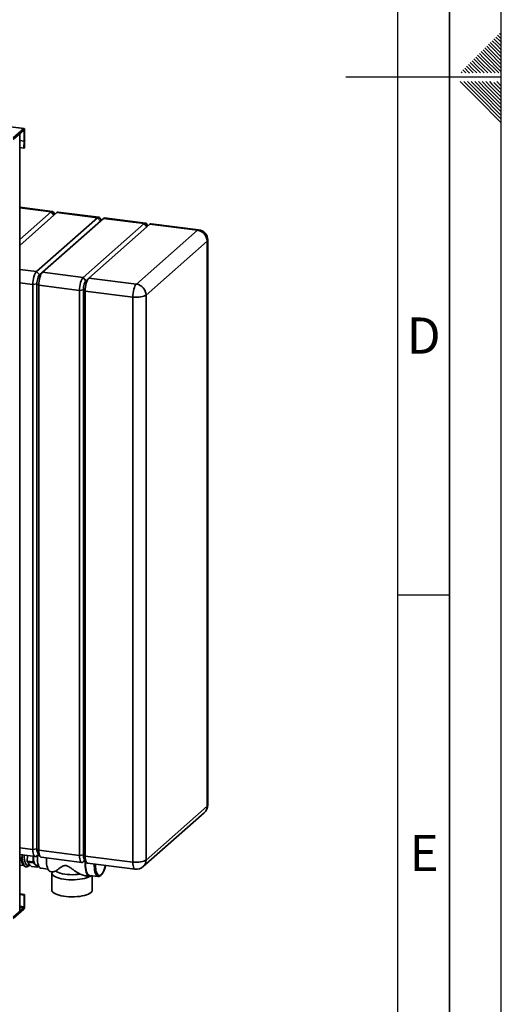
# Paper-space layout 'Blatt3' of a CAD drawing. Units: millimetres. Extents: x 0 to 4200, y 0 to 2970.
# Drawn here: x 3735 to 4200, y 589 to 1541 of the extents above; entities that cross this region are included whole.
import ezdxf

# ---------------------------------------------------------------- set-up
doc = ezdxf.new("R2010")
doc.units = ezdxf.units.MM
doc.layers.add('61', color=7, linetype='Continuous')
doc.layers.add('62', color=7, linetype='Continuous')
doc.styles.add('SLDTEXTSTYLE0', font='TXT', dxfattribs={"width": 0.75})

psp = doc.layouts.new('Blatt3')

# ---------------------------------------------------------------- linework, layer by layer
at = {"color": 7, "linetype": 'Continuous', "lineweight": 35, "ltscale": 10}
for p, q in [((3738.88, 1435.36), (3397.33, 1478.22)), ((3739.17, 1435.47), (3397.62, 1478.33)), ((3728.68, 1426.34), (3738.88, 1435.36)), ((3728.68, 1424.93), (3738.88, 1433.94)), ((3734.97, 679.11), (3734.97, 1430.49)), ((3738.88, 1433.94), (3738.88, 1435.36)), ((3739.16, 1433.44), (3739.69, 1433.91)), ((3739.16, 1433.44), (3739.16, 1423.35)), ((3739.69, 1433.91), (3739.69, 1423.82)), ((3738.95, 1416.61), (3739.16, 1423.28)), ((3739.69, 1423.82), (3739.16, 1423.35)), ((3739.16, 1423.28), (3739.69, 1423.63)), ((3739.48, 1416.96), (3739.69, 1423.63)), ((3734.97, 1417.11), (3738.95, 1416.61)), ((3739.48, 1416.96), (3738.95, 1416.61)), ((3766.42, 1355.43), (3734.97, 1359.38)), ((3734.97, 1328.26), (3765.17, 1354.94)), ((3770.79, 1354.23), (3734.97, 1322.59)), ((3734.97, 1322.59), (3767.98, 1351.76)), ((3767.98, 1351.76), (3765.17, 1354.94)), ((3768.91, 1352.58), (3767.5, 1354.65)), ((3770.79, 1354.23), (3767.98, 1351.76)), ((3810.09, 1349.3), (3770.79, 1354.23)), ((3811.33, 1349.8), (3772.03, 1354.73)), ((3751.2, 1297.27), (3810.09, 1349.3)), ((3812.9, 1346.12), (3754, 1294.09)), ((3815.7, 1348.6), (3756.81, 1296.56)), ((3796.11, 1291.63), (3855.01, 1343.67)), ((3860.62, 1342.96), (3801.73, 1290.93)), ((3812.9, 1346.12), (3810.09, 1349.3)), ((3813.83, 1346.94), (3812.42, 1349.01)), ((3815.7, 1348.6), (3812.9, 1346.12)), ((3855.01, 1343.67), (3815.7, 1348.6)), ((3856.25, 1344.16), (3816.95, 1349.09)), ((3857.81, 1340.48), (3855.01, 1343.67)), ((3858.74, 1341.31), (3857.33, 1343.38)), ((3860.62, 1342.96), (3857.81, 1340.48)), ((3906.47, 1337.21), (3860.62, 1342.96)), ((3907.72, 1337.7), (3861.87, 1343.45)), ((3857.81, 1340.48), (3798.92, 1288.45)), ((3847.58, 1285.17), (3906.47, 1337.21)), ((3915.83, 1326.6), (3856.94, 1274.57)), ((3915.83, 780.65), (3915.83, 1326.6)), ((3916.47, 781.82), (3916.47, 1327.78)), ((3754, 1294.09), (3751.2, 1297.27)), ((3756.81, 1296.56), (3754, 1294.09)), ((3756.81, 1296.56), (3796.11, 1291.63)), ((3751.53, 1285.3), (3747.67, 1284.72)), ((3747.67, 738.76), (3747.67, 1284.72)), ((3751.53, 1285.3), (3751.53, 739.35)), ((3753.28, 1284.02), (3751.53, 1285.3)), ((3798.92, 1288.45), (3796.11, 1291.63)), ((3801.73, 1290.93), (3798.92, 1288.45)), ((3801.73, 1290.93), (3847.58, 1285.17)), ((3792.59, 1279.09), (3753.28, 1284.02)), ((3753.28, 1284.02), (3753.28, 738.06)), ((3796.45, 1279.67), (3792.59, 1279.09)), ((3792.59, 733.13), (3792.59, 1279.09)), ((3796.45, 1279.67), (3796.45, 733.71)), ((3798.2, 1278.38), (3796.45, 1279.67)), ((3844.05, 1272.63), (3798.2, 1278.38)), ((3798.2, 1278.38), (3798.2, 732.42)), ((3844.05, 726.67), (3844.05, 1272.63)), ((3856.94, 1274.57), (3856.94, 728.61)), ((3856.94, 728.61), (3915.83, 780.65)), ((3854.2, 722.29), (3913.09, 774.33)), ((3734.97, 733.84), (3749.95, 731.96)), ((3736.23, 733.68), (3736.23, 733.4)), ((3742.16, 727.48), (3742.34, 732.91)), ((3747.67, 738.76), (3751.53, 739.35)), ((3751.2, 732.45), (3753.07, 734.11)), ((3751.53, 739.35), (3753.28, 738.06)), ((3752.37, 735.13), (3754.48, 732.04)), ((3753.28, 738.06), (3792.59, 733.13)), ((3792.59, 733.13), (3796.45, 733.71)), ((3796.45, 733.71), (3798.2, 732.42)), ((3734.97, 723.78), (3738.64, 723.32)), ((3747.78, 726.77), (3742.16, 727.48)), ((3742.34, 726.6), (3747.96, 725.89)), ((3746.43, 722.5), (3742.34, 726.6)), ((3742.67, 724.58), (3744.59, 724.34)), ((3747.96, 732.21), (3747.78, 726.77)), ((3747.96, 725.89), (3752.04, 721.79)), ((3751.09, 723.52), (3753.15, 723.26)), ((3752.47, 722.06), (3753.04, 723.28)), ((3755.57, 731.25), (3794.87, 726.32)), ((3796.11, 726.81), (3797.99, 728.47)), ((3797.29, 729.49), (3799.4, 726.4)), ((3798.2, 732.42), (3844.05, 726.67)), ((3800.48, 725.62), (3846.33, 719.86)), ((3740.85, 722.04), (3740.93, 722.02)), ((3740.85, 722.04), (3740.92, 722.03)), ((3752.04, 721.79), (3746.43, 722.5)), ((3755.52, 720.7), (3762.2, 719.86)), ((3764.63, 717.54), (3766.71, 717.28)), ((3766.02, 716.05), (3766.02, 699.55)), ((3802.18, 713.83), (3810.61, 712.78)), ((3799.97, 713.1), (3802.06, 712.84)), ((3805.02, 699.55), (3805.02, 713.48)), ((3734.97, 695.81), (3739.69, 695.21)), ((3734.97, 695.27), (3739.16, 694.75)), ((3739.69, 695.21), (3739.16, 694.75)), ((3739.16, 694.75), (3739.16, 683.43)), ((3739.69, 695.21), (3739.69, 683.9)), ((3738.88, 682.43), (3728.68, 673.41)), ((3738.88, 681.01), (3728.68, 671.99)), ((3738.88, 682.43), (3738.88, 681.01)), ((3739.16, 683.43), (3739.69, 683.9))]:
    psp.add_line(p, q, dxfattribs=at)
at = {"color": 1, "linetype": 'Continuous', "lineweight": 35, "ltscale": 10}
for p, q in [((3738.42, 1433.53), (3739.16, 1433.44)), ((3739.16, 1423.35), (3734.97, 1423.88)), ((3734.97, 1423.81), (3739.16, 1423.28)), ((3765.17, 1354.94), (3734.97, 1358.73)), ((3734.97, 1299.3), (3751.2, 1297.27)), ((3747.67, 1284.72), (3734.97, 1286.31)), ((3734.97, 740.36), (3747.67, 738.76)), ((3737.28, 732.91), (3737.28, 733.55)), ((3739.16, 683.43), (3734.97, 683.96)), ((3734.97, 682.92), (3738.88, 682.43))]:
    psp.add_line(p, q, dxfattribs=at)
at = {"color": 7, "linetype": 'Continuous', "lineweight": 35, "ltscale": 10, "flags": 128}
for points in [[(3739.69, 1433.91), (3739.68, 1434.32), (3739.63, 1434.68), (3739.56, 1434.99), (3739.45, 1435.23), (3739.33, 1435.39), (3739.19, 1435.47), (3739.04, 1435.46), (3738.88, 1435.36)], [(3739.16, 1433.44), (3739.16, 1433.58), (3739.14, 1433.71), (3739.12, 1433.82), (3739.08, 1433.9), (3739.04, 1433.96), (3738.99, 1433.98), (3738.94, 1433.98), (3738.88, 1433.94)], [(3772.03, 1354.73), (3771.48, 1354.66), (3770.79, 1354.23)], [(3816.95, 1349.09), (3816.39, 1349.02), (3815.7, 1348.6)], [(3861.87, 1343.45), (3861.31, 1343.39), (3860.62, 1342.96)], [(3747.67, 1284.72), (3747.74, 1286.62), (3747.94, 1288.57), (3748.26, 1290.49), (3748.7, 1292.3), (3749.24, 1293.95), (3749.85, 1295.36), (3750.51, 1296.48), (3751.2, 1297.27)], [(3754, 1294.09), (3753.52, 1293.53), (3753.06, 1292.75), (3752.63, 1291.76), (3752.26, 1290.61), (3751.95, 1289.34), (3751.72, 1288), (3751.58, 1286.63), (3751.53, 1285.3)], [(3751.53, 1285.3), (3751.58, 1286.63), (3751.72, 1288), (3751.95, 1289.34), (3752.26, 1290.61), (3752.63, 1291.76), (3753.06, 1292.75), (3753.52, 1293.53), (3754, 1294.09)], [(3756.81, 1296.56), (3756.12, 1295.77), (3755.46, 1294.65), (3754.85, 1293.24), (3754.32, 1291.6), (3753.88, 1289.78), (3753.55, 1287.86), (3753.35, 1285.92), (3753.28, 1284.02)], [(3792.59, 1279.09), (3792.65, 1280.98), (3792.85, 1282.93), (3793.18, 1284.85), (3793.62, 1286.67), (3794.15, 1288.31), (3794.76, 1289.72), (3795.42, 1290.84), (3796.11, 1291.63)], [(3798.92, 1288.45), (3798.44, 1287.9), (3797.97, 1287.11), (3797.55, 1286.13), (3797.17, 1284.97), (3796.87, 1283.7), (3796.64, 1282.36), (3796.5, 1281), (3796.45, 1279.67)], [(3796.45, 1279.67), (3796.5, 1281), (3796.64, 1282.36), (3796.87, 1283.7), (3797.17, 1284.97), (3797.55, 1286.13), (3797.97, 1287.11), (3798.44, 1287.9), (3798.92, 1288.45)], [(3801.73, 1290.93), (3801.04, 1290.14), (3800.38, 1289.02), (3799.77, 1287.61), (3799.23, 1285.96), (3798.79, 1284.14), (3798.47, 1282.23), (3798.27, 1280.28), (3798.2, 1278.38)], [(3847.58, 1285.17), (3846.89, 1284.38), (3846.23, 1283.26), (3845.62, 1281.85), (3845.08, 1280.21), (3844.65, 1278.39), (3844.32, 1276.47), (3844.12, 1274.53), (3844.05, 1272.63)], [(3856.94, 1274.57), (3856.07, 1273.98), (3854.87, 1273.47), (3853.4, 1273.03), (3851.7, 1272.71), (3849.84, 1272.5), (3847.9, 1272.41), (3845.95, 1272.46), (3844.05, 1272.63)], [(3751.2, 732.45), (3750.51, 732.02), (3749.85, 731.98), (3749.24, 732.31), (3748.7, 733.01), (3748.26, 734.05), (3747.94, 735.39), (3747.74, 736.98), (3747.67, 738.76)], [(3752.03, 733.19), (3751.99, 731.25), (3752.05, 729.07), (3752.24, 727.06), (3752.55, 725.26), (3752.98, 723.72), (3753.51, 722.46), (3754.14, 721.53), (3754.84, 720.93), (3755.52, 720.7)], [(3753.28, 738.06), (3753.35, 736.28), (3753.55, 734.69), (3753.88, 733.35), (3754.32, 732.3), (3754.85, 731.6), (3755.46, 731.27), (3755.57, 731.25)], [(3796.11, 726.81), (3795.42, 726.39), (3794.76, 726.34), (3794.15, 726.67), (3793.62, 727.37), (3793.18, 728.41), (3792.85, 729.76), (3792.65, 731.35), (3792.59, 733.13)], [(3748.07, 732.19), (3748.13, 730.64), (3748.31, 728.79), (3748.62, 727.17), (3749.03, 725.8), (3749.55, 724.73), (3750.16, 723.98), (3750.83, 723.58), (3751.09, 723.52)], [(3760.65, 730.61), (3760.64, 729.45), (3760.7, 727.16), (3760.89, 725.02), (3761.2, 723.09), (3761.62, 721.39), (3762.14, 719.98), (3762.77, 718.86), (3763.47, 718.07), (3764.25, 717.63), (3764.63, 717.54)], [(3798.19, 728.17), (3798.13, 727.16), (3798.07, 724.75)], [(3798.07, 724.75), (3798.13, 722.46), (3798.32, 720.32), (3798.63, 718.39), (3799.05, 716.7), (3799.57, 715.28), (3800.2, 714.16), (3800.9, 713.38), (3801.68, 712.93), (3802.5, 712.84), (3803.36, 713.1), (3804.11, 713.59)], [(3798.2, 732.42), (3798.27, 730.64), (3798.47, 729.05), (3798.79, 727.71), (3799.23, 726.67), (3799.77, 725.97), (3800.38, 725.63), (3800.48, 725.62)], [(3798.5, 727.72), (3798.48, 727.38), (3798.42, 725.06)], [(3798.42, 725.06), (3798.48, 722.85), (3798.67, 720.8), (3798.97, 718.95), (3799.39, 717.33), (3799.91, 715.99), (3800.52, 714.96), (3801.21, 714.25), (3801.96, 713.88), (3802.18, 713.83)], [(3844.05, 726.67), (3845.95, 726.5), (3847.9, 726.46), (3849.84, 726.54), (3851.7, 726.75), (3853.4, 727.08), (3854.87, 727.51), (3856.07, 728.02), (3856.94, 728.61)], [(3766.4, 717.32), (3766.1, 716.62), (3766.05, 715.73), (3766.36, 714.85), (3767.03, 713.99), (3768.04, 713.17), (3769.38, 712.41), (3771.02, 711.71), (3772.93, 711.09), (3775.08, 710.57), (3777.42, 710.15), (3779.91, 709.83), (3782.5, 709.64), (3785.15, 709.56), (3787.81, 709.6), (3790.43, 709.77), (3792.95, 710.05), (3795.34, 710.44), (3797.54, 710.94), (3799.52, 711.53), (3801.24, 712.21), (3802.46, 712.83)], [(3769.77, 718.01), (3770.9, 717.25), (3772.36, 716.56), (3774.11, 715.94), (3776.13, 715.42), (3778.35, 715), (3780.74, 714.7), (3783.23, 714.53), (3785.78, 714.48), (3788.32, 714.55), (3790.8, 714.75), (3793.15, 715.08)], [(3766.02, 699.55), (3766.05, 699.23), (3766.36, 698.35), (3767.03, 697.49), (3768.04, 696.67), (3769.38, 695.91), (3771.02, 695.21), (3772.93, 694.59), (3775.08, 694.07), (3777.42, 693.65), (3779.91, 693.33), (3782.5, 693.14), (3785.15, 693.06), (3787.81, 693.1), (3790.43, 693.27), (3792.95, 693.55), (3795.34, 693.94), (3797.54, 694.44), (3799.52, 695.03), (3801.24, 695.71), (3802.66, 696.46), (3803.77, 697.26), (3804.54, 698.11), (3804.95, 698.99), (3805.02, 699.55)], [(3734.83, 678.84), (3734.94, 678.99), (3734.97, 679.11)]]:
    psp.add_lwpolyline(points, dxfattribs=at)
at = {"color": 1, "linetype": 'Continuous', "lineweight": 35, "ltscale": 10, "flags": 128}
for points in [[(3907.72, 1337.7), (3907.16, 1337.63), (3906.47, 1337.21)], [(3915.83, 1326.6), (3916.34, 1327.23), (3916.47, 1327.78)], [(3916.47, 781.82), (3916.34, 781.28), (3915.83, 780.65)], [(3737.2, 733.56), (3737.2, 732.93), (3737.26, 730.73), (3737.45, 728.7), (3737.76, 726.87), (3738.18, 725.29), (3738.7, 723.99), (3739.32, 723.01), (3740.02, 722.35), (3740.78, 722.05), (3740.85, 722.04)], [(3740.95, 722.02), (3740.86, 722.04), (3740.1, 722.34), (3739.4, 723), (3738.78, 723.98), (3738.26, 725.28), (3737.84, 726.86), (3737.53, 728.69), (3737.34, 730.72), (3737.28, 732.91)], [(3739.21, 733.21), (3739.27, 731.12), (3739.46, 729.2), (3739.77, 727.49), (3740.19, 726.03), (3740.71, 724.86), (3741.32, 724.01), (3742, 723.49), (3742.74, 723.32), (3743.52, 723.51), (3744.32, 724.05), (3744.62, 724.33)], [(3810.63, 712.77), (3810, 712.96), (3809.28, 713.5), (3808.62, 714.38), (3808.06, 715.57), (3807.59, 717.05), (3807.23, 718.79), (3806.98, 720.75), (3806.86, 722.89), (3806.85, 724.82)], [(3808.56, 718.9), (3808.9, 717.41), (3809.38, 716.01), (3809.96, 714.91), (3810.63, 714.14), (3811.36, 713.72), (3812.15, 713.66), (3812.97, 713.96), (3813.81, 714.61), (3814.64, 715.6), (3815.44, 716.91), (3816.21, 718.5), (3816.91, 720.34), (3817.54, 722.38), (3817.81, 723.44)], [(3844.05, 726.67), (3844.12, 724.89), (3844.32, 723.3), (3844.65, 721.96), (3845.08, 720.91), (3845.62, 720.21), (3846.23, 719.88), (3846.33, 719.86)]]:
    psp.add_lwpolyline(points, dxfattribs=at)
at = {"color": 7, "linetype": 'Continuous', "lineweight": 35, "ltscale": 100}
for centre, radius, start, end in [((3737.06, 1423.35), 2.1, 358.16748, 359.9881), ((3733.66, 1423.82), 6.04, 358.16748, 359.9881), ((3766.24, 1353.99), 1.42, 27.43807, 138.34444), ((3811.15, 1348.36), 1.42, 27.43807, 138.34444), ((3856.07, 1342.72), 1.42, 27.43807, 138.34444), ((3904.91, 1326.4), 10.92, 1.05948, 81.79627), ((3906.47, 1327.78), 10, 0, 82.84722), ((3846.02, 1274.37), 10.92, 1.05948, 81.79627), ((3906.47, 781.82), 10, 311.46214, 0), ((3759.07, 738.65), 7.57, 174.75227, 207.74705), ((3759.52, 738.74), 8.01, 175.67646, 206.82286), ((3803.99, 733.02), 7.57, 174.75227, 207.74705), ((3804.43, 733.11), 8.01, 175.67646, 206.82286), ((3760.47, 730.75), 18.6, 190.13228, 192.90156), ((3766.09, 730.05), 18.6, 190.13228, 192.90156), ((3837.89, 723.97), 29.77, 178.68082, 189.79928), ((3750.47, 724.72), 3.32, 298.22725, 306.9611), ((3847.58, 729.78), 10, 262.84722, 311.46214), ((3735.17, 683.61), 4.53, 325.00158, 3.59606), ((3737.59, 683.33), 1.58, 325.00158, 3.59606)]:
    psp.add_arc(centre, radius, start, end, dxfattribs=at)
at = {"color": 1, "linetype": 'Continuous', "lineweight": 35, "ltscale": 100}
for centre in [(3907.49, 780.5), (3848.6, 728.47)]:
    psp.add_arc(centre, 8.34, 312.20468, 0.97211, dxfattribs=at)
at = {"color": 7, "linetype": 'Continuous', "lineweight": 35, "ltscale": 10}
for points, knots in [([(3736.26, 731.71), (3736.31, 731.05), (3736.39, 729.72), (3736.67, 727.92), (3737.07, 726.28), (3737.6, 724.84), (3738.25, 723.69), (3739.02, 722.83), (3739.86, 722.29), (3740.54, 722.03), (3740.92, 722.04), (3740.98, 722.05)], [0, 0, 0, 0, 0.129665, 0.260359, 0.392684, 0.527532, 0.665845, 0.780585, 0.883282, 0.98084, 1, 1, 1, 1]), ([(3740.97, 722.06), (3741.18, 722.03), (3741.71, 721.96), (3742.56, 722.21), (3743.46, 722.7), (3744.21, 723.33), (3744.64, 723.89), (3744.82, 724.11)], [0, 0, 0, 0, 0.138286, 0.356926, 0.582593, 0.832808, 1, 1, 1, 1]), ([(3769.77, 718.01), (3770, 718.2), (3770.72, 718.77), (3772.35, 720.06), (3774.53, 721.62), (3776.59, 722.84), (3778.29, 723.41), (3779.81, 723.37), (3781.26, 722.85), (3782.7, 722.03), (3784.69, 720.63), (3787.17, 718.82), (3790.17, 716.72), (3792.15, 715.63), (3793.15, 715.08)], [0, 0, 0, 0, 0.061205, 0.19134, 0.321544, 0.407126, 0.46625, 0.508882, 0.551484, 0.603417, 0.655605, 0.769002, 0.882431, 1, 1, 1, 1]), ([(3810.65, 712.8), (3810.89, 712.78), (3811.44, 712.74), (3812.28, 713.04), (3813.15, 713.59), (3814.01, 714.44), (3814.86, 715.59), (3815.66, 717.02), (3816.41, 718.68), (3817.07, 720.53), (3817.56, 722.13), (3817.79, 723.14), (3817.86, 723.44)], [0, 0, 0, 0, 0.0736748, 0.1682155, 0.2676413, 0.3768972, 0.4930518, 0.6098258, 0.7252579, 0.8395822, 0.9531691, 1, 1, 1, 1]), ([(3766.72, 717.3), (3766.74, 717.29), (3766.85, 717.25), (3767.4, 717.36), (3768.36, 717.61), (3769.29, 717.88), (3769.77, 718.01)], [0, 0, 0, 0, 0.075255, 0.355399, 0.67454, 1, 1, 1, 1]), ([(3793.15, 715.08), (3794.5, 714.59), (3796.51, 713.86), (3798.75, 713.28), (3799.63, 713.17), (3799.97, 713.13)], [0, 0, 0, 0, 0.559406, 0.831133, 1, 1, 1, 1])]:
    psp.add_open_spline(points, degree=3, knots=knots, dxfattribs=at)
at = {"layer": '61', "ltscale": 10}
psp.add_line((4200, 0), (4200, 2970), dxfattribs=at)
at = {"layer": '61', "color": 7, "linetype": 'Continuous', "lineweight": 35, "ltscale": 10}
psp.add_line((4150, 50), (4150, 2920), dxfattribs=at)
at = {"layer": '61', "color": 7, "linetype": 'Continuous', "ltscale": 10}
psp.add_line((4100, 474.54), (4100, 2870), dxfattribs=at)
at = {"layer": '62', "color": 7, "linetype": 'Continuous', "ltscale": 10}
for p, q in [((4194.72, 1523.92), (4198.84, 1519.8)), ((4196.48, 1525.68), (4200, 1522.17)), ((4198.25, 1527.45), (4200, 1525.71)), ((4184.11, 1513.31), (4188.23, 1509.19)), ((4185.88, 1515.08), (4190, 1510.96)), ((4187.65, 1516.85), (4191.77, 1512.72)), ((4189.41, 1518.61), (4193.54, 1514.49)), ((4191.18, 1520.38), (4195.31, 1516.26)), ((4192.95, 1522.15), (4197.07, 1518.03)), ((4193.54, 1514.49), (4200, 1508.03)), ((4195.31, 1516.26), (4200, 1511.57)), ((4197.07, 1518.03), (4200, 1515.1)), ((4198.84, 1519.8), (4200, 1518.64)), ((4175.27, 1504.47), (4179.4, 1500.35)), ((4177.04, 1506.24), (4181.16, 1502.12)), ((4178.81, 1508.01), (4182.93, 1503.88)), ((4180.58, 1509.78), (4184.7, 1505.65)), ((4182.34, 1511.54), (4186.47, 1507.42)), ((4182.93, 1503.88), (4197.61, 1489.2)), ((4184.7, 1505.65), (4200, 1490.35)), ((4186.47, 1507.42), (4200, 1493.89)), ((4188.23, 1509.19), (4200, 1497.42)), ((4190, 1510.96), (4200, 1500.96)), ((4191.77, 1512.72), (4200, 1504.49)), ((4164.67, 1493.87), (4168.79, 1489.74)), ((4166.43, 1495.63), (4170.56, 1491.51)), ((4168.2, 1497.4), (4172.32, 1493.28)), ((4169.97, 1499.17), (4174.09, 1495.05)), ((4171.74, 1500.94), (4175.86, 1496.81)), ((4173.51, 1502.7), (4177.63, 1498.58)), ((4174.09, 1495.05), (4179.94, 1489.2)), ((4175.86, 1496.81), (4183.47, 1489.2)), ((4177.63, 1498.58), (4187.01, 1489.2)), ((4179.4, 1500.35), (4190.54, 1489.2)), ((4181.16, 1502.12), (4194.08, 1489.2)), ((4200, 1485), (4050, 1485)), ((4161.13, 1490.33), (4162.26, 1489.2)), ((4162.9, 1492.1), (4165.8, 1489.2)), ((4168.79, 1489.74), (4169.33, 1489.2)), ((4170.56, 1491.51), (4172.87, 1489.2)), ((4172.32, 1493.28), (4176.4, 1489.2)), ((4160.25, 1480.8), (4176.86, 1464.19)), ((4163.79, 1480.8), (4178.63, 1465.96)), ((4167.32, 1480.8), (4180.4, 1467.72)), ((4170.86, 1480.8), (4182.16, 1469.49)), ((4174.39, 1480.8), (4183.93, 1471.26)), ((4177.93, 1480.8), (4185.7, 1473.03)), ((4181.46, 1480.8), (4187.47, 1474.8)), ((4185, 1480.8), (4189.24, 1476.56)), ((4187.47, 1474.8), (4200, 1462.26)), ((4188.53, 1480.8), (4191, 1478.33)), ((4189.24, 1476.56), (4200, 1465.8)), ((4191, 1478.33), (4200, 1469.34)), ((4192.77, 1480.1), (4200, 1472.87)), ((4195.61, 1480.8), (4200, 1476.41)), ((4178.63, 1465.96), (4200, 1444.59)), ((4180.4, 1467.72), (4200, 1448.12)), ((4182.16, 1469.49), (4200, 1451.66)), ((4183.93, 1471.26), (4200, 1455.19)), ((4185.7, 1473.03), (4200, 1458.73)), ((4176.86, 1464.19), (4200, 1441.05)), ((4100, 985), (4150, 985))]:
    psp.add_line(p, q, dxfattribs=at)

# ---------------------------------------------------------------- texts
at = {"layer": '62', "ltscale": 10, "char_height": 35, "attachment_point": 2, "style": 'SLDTEXTSTYLE0'}
for s, insert in [('D', (4125.01, 1252.9)), ('E', (4125.42, 752.9))]:
    psp.add_mtext(s, dxfattribs=dict(at, insert=insert))

doc.saveas('drawing.dxf')
